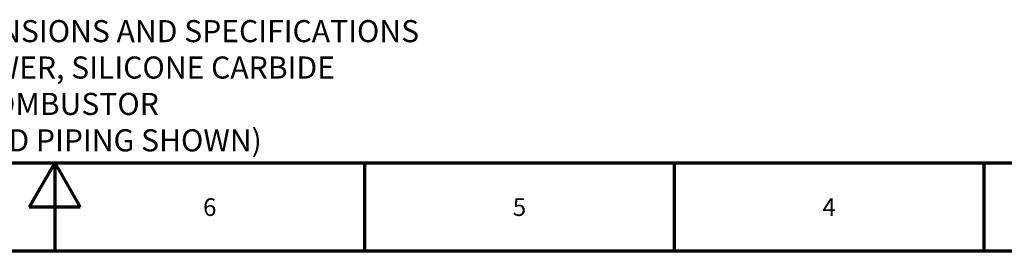
# Model space of a CAD drawing. Units: millimetres. Extents: x 0 to 1682, y 0 to 1188.
# Drawn here: x 825 to 1271, y 0 to 105 of the extents above; entities that cross this region are included whole.
import ezdxf

# ---------------------------------------------------------------- set-up
doc = ezdxf.new("R2010")
doc.units = ezdxf.units.MM
doc.header["$LTSCALE"] = 2
doc.layers.add('Border (ANSI)', color=7, linetype='Continuous', lineweight=70)
doc.layers.add('Symbol (ANSI)', color=7, linetype='Continuous', lineweight=25)
doc.styles.add('Note Text (ANSI)', font='TAHOMA.TTF')

# ---------------------------------------------------------------- blocks, each defined once
blk = doc.blocks.new('Borders Eclipse_Border')
at = {"layer": 'Border (ANSI)'}
for p, q in [((20, 20), (821, 20)), ((420.5, 20), (414.75, 10)), ((420.5, 20), (420.5, 0)), ((420.5, 20), (426.25, 10)), ((490.58, 20), (490.58, 0)), ((560.67, 20), (560.67, 0)), ((630.75, 20), (630.75, 0)), ((426.25, 10), (414.75, 10)), ((841, 0), (0, 0))]:
    blk.add_line(p, q, dxfattribs=at)
at = {"layer": 'Border (ANSI)', "char_height": 4, "attachment_point": 2, "style": 'Note Text (ANSI)'}
for s, insert in [('6', (455.58, 12)), ('5', (525.67, 12)), ('4', (595.75, 12))]:
    blk.add_mtext(s, dxfattribs=dict(at, insert=insert))

msp = doc.modelspace()

# ---------------------------------------------------------------- block references
at = {"xscale": 2, "yscale": 2, "zscale": 2}
msp.add_blockref('Borders Eclipse_Border', (0, 0), dxfattribs=at)

# ---------------------------------------------------------------- texts
at = {"layer": 'Symbol (ANSI)', "insert": (846.25, 74.92), "char_height": 10, "width": 326.8882, "attachment_point": 5, "line_spacing_factor": 0.987884, "style": 'Note Text (ANSI)'}
msp.add_mtext('{\\fTahoma|b0|i0;\\H10.0000;INSTALLATION DIMENSIONS AND SPECIFICATIONS\\P(REMOTE BLOWER, SILICONE CARBIDE COMBUSTOR\\PLEFT HAND PIPING SHOWN)}', dxfattribs=at)

doc.saveas('drawing.dxf')
